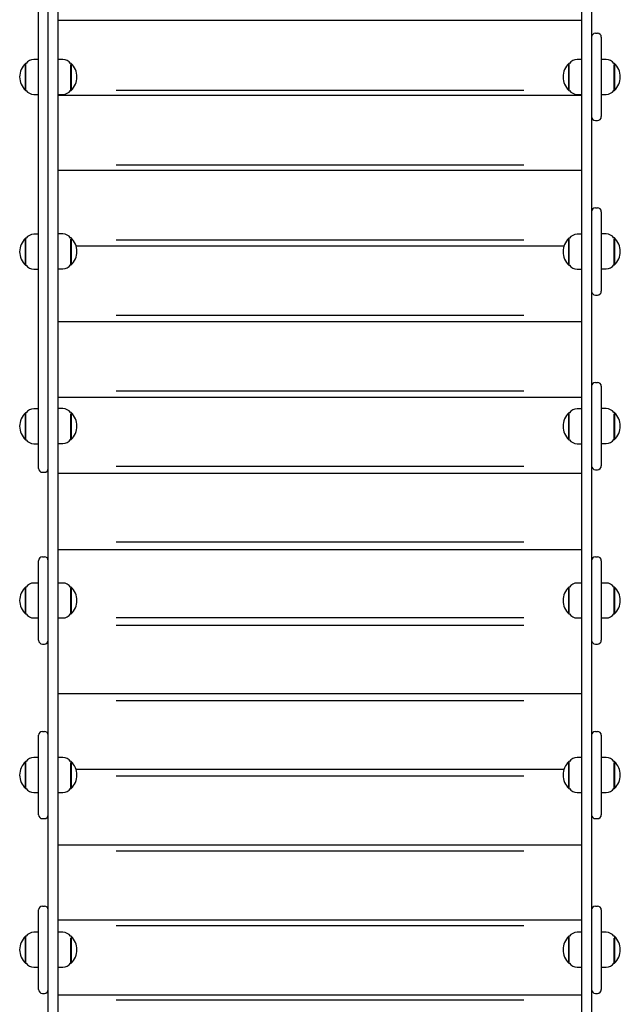
# Model space of a CAD drawing. Units: millimetres. Extents: x 2094 to 2281, y 2345 to 2528.
# Drawn here: x 2181 to 2187, y 2398 to 2408 of the extents above; entities that cross this region are included whole.
import ezdxf

# ---------------------------------------------------------------- set-up
doc = ezdxf.new("R2010")
doc.units = ezdxf.units.MM
doc.layers.add('COTAS', color=7, linetype='Continuous')

msp = doc.modelspace()

# ---------------------------------------------------------------- linework, layer by layer
at = {"layer": 'COTAS', "color": 7, "ltscale": 5}
for p, q in [((2181.048, 2409.306), (2181.048, 2397.085)), ((2186.448, 2397.085), (2186.448, 2409.306)), ((2180.948, 2397.456), (2180.948, 2408.936)), ((2186.548, 2408.936), (2186.548, 2397.406)), ((2180.848, 2404.144), (2180.848, 2408.472)), ((2186.448, 2408.277), (2181.048, 2408.277)), ((2186.588, 2408.146), (2186.608, 2408.146)), ((2186.648, 2408.106), (2186.648, 2407.746)), ((2180.848, 2407.876), (2180.8, 2407.876)), ((2181.097, 2407.876), (2181.048, 2407.876)), ((2186.448, 2407.876), (2186.4, 2407.876)), ((2186.697, 2407.876), (2186.648, 2407.876)), ((2180.719, 2407.835), (2180.713, 2407.835)), ((2180.713, 2407.557), (2180.713, 2407.835)), ((2180.718, 2407.557), (2180.718, 2407.834)), ((2181.183, 2407.835), (2181.178, 2407.835)), ((2181.178, 2407.825), (2181.178, 2407.557)), ((2181.183, 2407.835), (2181.183, 2407.825)), ((2181.183, 2407.825), (2181.183, 2407.557)), ((2186.319, 2407.835), (2186.313, 2407.835)), ((2186.313, 2407.557), (2186.313, 2407.835)), ((2186.318, 2407.557), (2186.318, 2407.834)), ((2186.648, 2407.746), (2186.648, 2407.646)), ((2186.783, 2407.835), (2186.778, 2407.835)), ((2186.778, 2407.825), (2186.778, 2407.557)), ((2186.783, 2407.835), (2186.783, 2407.825)), ((2186.783, 2407.825), (2186.783, 2407.557)), ((2186.648, 2407.646), (2186.648, 2407.286)), ((2180.713, 2407.557), (2180.719, 2407.557)), ((2181.178, 2407.557), (2181.183, 2407.557)), ((2181.648, 2407.558), (2185.848, 2407.558)), ((2186.313, 2407.557), (2186.319, 2407.557)), ((2186.778, 2407.557), (2186.783, 2407.557)), ((2180.8, 2407.516), (2180.848, 2407.516)), ((2181.048, 2407.516), (2181.097, 2407.516)), ((2186.448, 2407.505), (2181.048, 2407.505)), ((2186.4, 2407.516), (2186.448, 2407.516)), ((2186.648, 2407.516), (2186.697, 2407.516)), ((2186.588, 2407.246), (2186.608, 2407.246)), ((2186.448, 2406.73), (2181.048, 2406.73)), ((2181.648, 2406.788), (2185.848, 2406.788)), ((2186.588, 2406.346), (2186.608, 2406.346)), ((2186.648, 2406.306), (2186.648, 2405.946)), ((2180.719, 2406.032), (2180.713, 2406.032)), ((2180.713, 2405.754), (2180.713, 2406.032)), ((2180.718, 2405.755), (2180.718, 2406.032)), ((2180.848, 2406.073), (2180.8, 2406.073)), ((2181.097, 2406.076), (2181.048, 2406.076)), ((2181.183, 2406.035), (2181.178, 2406.035)), ((2181.178, 2406.023), (2181.178, 2405.757)), ((2181.183, 2406.035), (2181.183, 2406.023)), ((2181.183, 2406.023), (2181.183, 2405.757)), ((2181.648, 2406.014), (2185.848, 2406.014)), ((2186.319, 2406.032), (2186.313, 2406.032)), ((2186.313, 2405.754), (2186.313, 2406.032)), ((2186.318, 2405.755), (2186.318, 2406.032)), ((2186.448, 2406.073), (2186.4, 2406.073)), ((2186.697, 2406.076), (2186.648, 2406.076)), ((2186.783, 2406.035), (2186.778, 2406.035)), ((2186.778, 2406.023), (2186.778, 2405.757)), ((2186.783, 2406.035), (2186.783, 2406.023)), ((2186.783, 2406.023), (2186.783, 2405.757)), ((2186.263, 2405.952), (2181.235, 2405.952)), ((2186.648, 2405.946), (2186.648, 2405.846)), ((2186.648, 2405.846), (2186.648, 2405.486)), ((2180.713, 2405.754), (2180.719, 2405.754)), ((2180.8, 2405.713), (2180.848, 2405.713)), ((2181.048, 2405.716), (2181.097, 2405.716)), ((2181.178, 2405.757), (2181.183, 2405.757)), ((2186.313, 2405.754), (2186.319, 2405.754)), ((2186.4, 2405.713), (2186.448, 2405.713)), ((2186.648, 2405.716), (2186.697, 2405.716)), ((2186.778, 2405.757), (2186.783, 2405.757)), ((2180.848, 2405.458), (2180.848, 2405.46)), ((2186.588, 2405.446), (2186.608, 2405.446)), ((2181.648, 2405.238), (2185.848, 2405.238)), ((2186.448, 2405.171), (2181.048, 2405.171)), ((2180.848, 2404.526), (2180.848, 2404.528)), ((2186.588, 2404.545), (2186.608, 2404.545)), ((2186.648, 2404.505), (2186.648, 2404.145)), ((2186.448, 2404.388), (2181.048, 2404.388)), ((2181.648, 2404.46), (2185.848, 2404.46)), ((2180.719, 2404.232), (2180.713, 2404.232)), ((2180.713, 2403.954), (2180.713, 2404.232)), ((2180.718, 2403.955), (2180.718, 2404.232)), ((2180.848, 2404.273), (2180.8, 2404.273)), ((2181.097, 2404.275), (2181.048, 2404.275)), ((2181.183, 2404.234), (2181.178, 2404.234)), ((2181.178, 2404.222), (2181.178, 2403.957)), ((2181.183, 2404.234), (2181.183, 2404.223)), ((2181.183, 2404.223), (2181.183, 2403.956)), ((2186.319, 2404.232), (2186.313, 2404.232)), ((2186.313, 2403.954), (2186.313, 2404.232)), ((2186.318, 2403.955), (2186.318, 2404.232)), ((2186.448, 2404.273), (2186.4, 2404.273)), ((2186.697, 2404.275), (2186.648, 2404.275)), ((2186.783, 2404.234), (2186.778, 2404.234)), ((2186.778, 2404.222), (2186.778, 2403.957)), ((2186.783, 2404.234), (2186.783, 2404.223)), ((2186.783, 2404.223), (2186.783, 2403.956)), ((2180.848, 2403.658), (2180.848, 2404.144)), ((2186.648, 2404.145), (2186.648, 2404.045)), ((2186.648, 2404.045), (2186.648, 2403.685)), ((2180.713, 2403.954), (2180.719, 2403.954)), ((2180.8, 2403.913), (2180.848, 2403.913)), ((2181.048, 2403.915), (2181.097, 2403.915)), ((2181.178, 2403.956), (2181.183, 2403.956)), ((2186.313, 2403.954), (2186.319, 2403.954)), ((2186.4, 2403.913), (2186.448, 2403.913)), ((2186.648, 2403.915), (2186.697, 2403.915)), ((2186.778, 2403.956), (2186.783, 2403.956)), ((2181.648, 2403.68), (2185.848, 2403.68)), ((2180.888, 2403.618), (2180.908, 2403.618)), ((2186.448, 2403.605), (2181.048, 2403.605)), ((2186.588, 2403.645), (2186.608, 2403.645)), ((2181.648, 2402.901), (2185.848, 2402.901)), ((2181.048, 2402.821), (2186.448, 2402.821)), ((2180.848, 2402.346), (2180.848, 2402.706)), ((2180.888, 2402.746), (2180.908, 2402.746)), ((2186.588, 2402.746), (2186.608, 2402.746)), ((2186.648, 2402.706), (2186.648, 2402.346)), ((2180.848, 2402.476), (2180.8, 2402.476)), ((2181.097, 2402.476), (2181.048, 2402.476)), ((2186.448, 2402.476), (2186.4, 2402.476)), ((2186.697, 2402.476), (2186.648, 2402.476)), ((2180.719, 2402.435), (2180.713, 2402.435)), ((2180.713, 2402.157), (2180.713, 2402.435)), ((2180.718, 2402.157), (2180.718, 2402.434)), ((2181.183, 2402.435), (2181.178, 2402.435)), ((2181.178, 2402.425), (2181.178, 2402.157)), ((2181.183, 2402.435), (2181.183, 2402.425)), ((2181.183, 2402.425), (2181.183, 2402.157)), ((2186.319, 2402.435), (2186.313, 2402.435)), ((2186.313, 2402.157), (2186.313, 2402.435)), ((2186.318, 2402.157), (2186.318, 2402.434)), ((2186.783, 2402.435), (2186.778, 2402.435)), ((2186.778, 2402.425), (2186.778, 2402.157)), ((2186.783, 2402.435), (2186.783, 2402.425)), ((2186.783, 2402.425), (2186.783, 2402.157)), ((2180.848, 2402.246), (2180.848, 2402.346)), ((2186.648, 2402.346), (2186.648, 2402.246)), ((2180.713, 2402.157), (2180.719, 2402.157)), ((2180.848, 2401.886), (2180.848, 2402.246)), ((2181.178, 2402.157), (2181.183, 2402.157)), ((2186.313, 2402.157), (2186.319, 2402.157)), ((2186.648, 2402.246), (2186.648, 2401.886)), ((2186.778, 2402.157), (2186.783, 2402.157)), ((2180.8, 2402.116), (2180.848, 2402.116)), ((2181.048, 2402.116), (2181.097, 2402.116)), ((2181.648, 2402.121), (2185.848, 2402.121)), ((2186.4, 2402.116), (2186.448, 2402.116)), ((2186.648, 2402.116), (2186.697, 2402.116)), ((2181.648, 2402.042), (2185.848, 2402.042)), ((2180.888, 2401.846), (2180.908, 2401.846)), ((2186.588, 2401.846), (2186.608, 2401.846)), ((2181.048, 2401.338), (2186.448, 2401.338)), ((2181.648, 2401.264), (2185.848, 2401.264)), ((2180.888, 2400.946), (2180.908, 2400.946)), ((2186.588, 2400.946), (2186.608, 2400.946)), ((2180.848, 2400.546), (2180.848, 2400.906)), ((2186.648, 2400.906), (2186.648, 2400.546)), ((2180.719, 2400.635), (2180.713, 2400.635)), ((2180.713, 2400.357), (2180.713, 2400.635)), ((2180.718, 2400.358), (2180.718, 2400.635)), ((2180.848, 2400.676), (2180.8, 2400.676)), ((2181.097, 2400.676), (2181.048, 2400.676)), ((2181.183, 2400.635), (2181.178, 2400.635)), ((2181.183, 2400.635), (2181.183, 2400.624)), ((2186.319, 2400.635), (2186.313, 2400.635)), ((2186.313, 2400.357), (2186.313, 2400.635)), ((2186.318, 2400.358), (2186.318, 2400.635)), ((2186.448, 2400.676), (2186.4, 2400.676)), ((2186.697, 2400.676), (2186.648, 2400.676)), ((2186.783, 2400.635), (2186.778, 2400.635)), ((2186.783, 2400.635), (2186.783, 2400.624)), ((2180.848, 2400.446), (2180.848, 2400.546)), ((2181.178, 2400.624), (2181.178, 2400.358)), ((2181.183, 2400.624), (2181.183, 2400.357)), ((2181.234, 2400.556), (2186.263, 2400.556)), ((2186.648, 2400.546), (2186.648, 2400.446)), ((2186.778, 2400.624), (2186.778, 2400.358)), ((2186.783, 2400.624), (2186.783, 2400.357)), ((2180.848, 2400.086), (2180.848, 2400.446)), ((2181.648, 2400.488), (2185.848, 2400.488)), ((2186.648, 2400.446), (2186.648, 2400.086)), ((2180.713, 2400.357), (2180.719, 2400.357)), ((2181.178, 2400.357), (2181.183, 2400.357)), ((2186.313, 2400.357), (2186.319, 2400.357)), ((2186.778, 2400.357), (2186.783, 2400.357)), ((2180.8, 2400.316), (2180.848, 2400.316)), ((2181.048, 2400.316), (2181.097, 2400.316)), ((2186.4, 2400.316), (2186.448, 2400.316)), ((2186.648, 2400.316), (2186.697, 2400.316)), ((2180.888, 2400.046), (2180.908, 2400.046)), ((2186.588, 2400.046), (2186.608, 2400.046)), ((2181.048, 2399.777), (2186.448, 2399.777)), ((2181.648, 2399.715), (2185.848, 2399.715)), ((2180.848, 2398.744), (2180.848, 2399.104)), ((2180.888, 2399.144), (2180.908, 2399.144)), ((2186.588, 2399.144), (2186.608, 2399.144)), ((2186.648, 2399.104), (2186.648, 2398.744)), ((2181.048, 2399.001), (2186.448, 2399.001)), ((2181.648, 2398.944), (2185.848, 2398.944)), ((2180.719, 2398.833), (2180.713, 2398.833)), ((2180.713, 2398.555), (2180.713, 2398.833)), ((2180.718, 2398.555), (2180.718, 2398.832)), ((2180.848, 2398.874), (2180.8, 2398.874)), ((2181.097, 2398.874), (2181.048, 2398.874)), ((2181.183, 2398.833), (2181.178, 2398.833)), ((2181.178, 2398.814), (2181.178, 2398.555)), ((2181.183, 2398.833), (2181.183, 2398.814)), ((2181.183, 2398.814), (2181.183, 2398.555)), ((2186.319, 2398.833), (2186.313, 2398.833)), ((2186.313, 2398.555), (2186.313, 2398.833)), ((2186.318, 2398.555), (2186.318, 2398.832)), ((2186.448, 2398.874), (2186.4, 2398.874)), ((2186.697, 2398.874), (2186.648, 2398.874)), ((2186.783, 2398.833), (2186.778, 2398.833)), ((2186.778, 2398.814), (2186.778, 2398.555)), ((2186.783, 2398.833), (2186.783, 2398.814)), ((2186.783, 2398.814), (2186.783, 2398.555)), ((2180.848, 2398.644), (2180.848, 2398.744)), ((2186.648, 2398.744), (2186.648, 2398.644)), ((2180.848, 2398.284), (2180.848, 2398.644)), ((2186.648, 2398.644), (2186.648, 2398.284)), ((2180.713, 2398.555), (2180.719, 2398.555)), ((2180.8, 2398.514), (2180.848, 2398.514)), ((2181.048, 2398.514), (2181.097, 2398.514)), ((2181.178, 2398.555), (2181.183, 2398.555)), ((2186.313, 2398.555), (2186.319, 2398.555)), ((2186.4, 2398.514), (2186.448, 2398.514)), ((2186.648, 2398.514), (2186.697, 2398.514)), ((2186.778, 2398.555), (2186.783, 2398.555)), ((2180.888, 2398.244), (2180.908, 2398.244)), ((2181.048, 2398.229), (2186.448, 2398.229)), ((2186.588, 2398.244), (2186.608, 2398.244)), ((2181.648, 2398.178), (2185.848, 2398.178))]:
    msp.add_line(p, q, dxfattribs=at)
for centre, radius, start, end in [((2186.588, 2408.106), 0.04, 90, 180), ((2186.608, 2408.106), 0.04, 0, 90), ((2180.8, 2407.776), 0.1, 90, 144.197), ((2181.097, 2407.776), 0.1, 35.803, 90), ((2186.4, 2407.776), 0.1, 90, 144.197), ((2186.697, 2407.776), 0.1, 35.803, 90), ((2180.844, 2407.696), 0.191, 133.3047, 180), ((2181.052, 2407.696), 0.191, 313.3047, 46.6953), ((2186.444, 2407.696), 0.191, 133.3047, 180), ((2186.652, 2407.696), 0.191, 313.3047, 46.6953), ((2180.844, 2407.696), 0.191, 180, 226.6953), ((2186.444, 2407.696), 0.191, 180, 226.6953), ((2180.8, 2407.616), 0.1, 215.803, 270), ((2181.097, 2407.616), 0.1, 270, 324.197), ((2186.4, 2407.616), 0.1, 215.803, 270), ((2186.697, 2407.616), 0.1, 270, 324.197), ((2186.588, 2407.286), 0.04, 180, 270), ((2186.608, 2407.286), 0.04, 270, 0), ((2186.588, 2406.306), 0.04, 90, 180), ((2186.608, 2406.306), 0.04, 0, 90), ((2180.844, 2405.893), 0.191, 133.3047, 180), ((2180.8, 2405.973), 0.1, 90, 144.197), ((2181.097, 2405.976), 0.1, 35.803, 90), ((2181.052, 2405.896), 0.191, 313.3047, 46.6953), ((2186.444, 2405.893), 0.191, 133.3047, 180), ((2186.4, 2405.973), 0.1, 90, 144.197), ((2186.697, 2405.976), 0.1, 35.803, 90), ((2186.652, 2405.896), 0.191, 313.3047, 46.6953), ((2180.844, 2405.893), 0.191, 180, 226.6953), ((2186.444, 2405.893), 0.191, 180, 226.6953), ((2180.8, 2405.813), 0.1, 215.803, 270), ((2181.097, 2405.816), 0.1, 270, 324.197), ((2186.4, 2405.813), 0.1, 215.803, 270), ((2186.697, 2405.816), 0.1, 270, 324.197), ((2186.588, 2405.486), 0.04, 180, 270), ((2186.608, 2405.486), 0.04, 270, 0), ((2186.588, 2404.505), 0.04, 90, 180), ((2186.608, 2404.505), 0.04, 0, 90), ((2180.844, 2404.093), 0.191, 133.3047, 180), ((2180.8, 2404.173), 0.1, 90, 144.197), ((2181.097, 2404.175), 0.1, 35.803, 90), ((2181.052, 2404.095), 0.191, 313.3047, 46.6953), ((2186.444, 2404.093), 0.191, 133.3047, 180), ((2186.4, 2404.173), 0.1, 90, 144.197), ((2186.697, 2404.175), 0.1, 35.803, 90), ((2186.652, 2404.095), 0.191, 313.3047, 46.6953), ((2180.844, 2404.093), 0.191, 180, 226.6953), ((2186.444, 2404.093), 0.191, 180, 226.6953), ((2180.8, 2404.013), 0.1, 215.803, 270), ((2181.097, 2404.015), 0.1, 270, 324.197), ((2186.4, 2404.013), 0.1, 215.803, 270), ((2186.697, 2404.015), 0.1, 270, 324.197), ((2186.588, 2403.685), 0.04, 180, 270), ((2186.608, 2403.685), 0.04, 270, 0), ((2180.888, 2403.658), 0.04, 180, 270), ((2180.908, 2403.658), 0.04, 270, 0), ((2180.888, 2402.706), 0.04, 90, 180), ((2180.908, 2402.706), 0.04, 0, 90), ((2186.588, 2402.706), 0.04, 90, 180), ((2186.608, 2402.706), 0.04, 0, 90), ((2180.8, 2402.376), 0.1, 90, 144.197), ((2181.097, 2402.376), 0.1, 35.803, 90), ((2186.4, 2402.376), 0.1, 90, 144.197), ((2186.697, 2402.376), 0.1, 35.803, 90), ((2180.844, 2402.296), 0.191, 133.3047, 180), ((2181.052, 2402.296), 0.191, 313.3047, 46.6953), ((2186.444, 2402.296), 0.191, 133.3047, 180), ((2186.652, 2402.296), 0.191, 313.3047, 46.6953), ((2180.844, 2402.296), 0.191, 180, 226.6953), ((2186.444, 2402.296), 0.191, 180, 226.6953), ((2180.8, 2402.216), 0.1, 215.803, 270), ((2181.097, 2402.216), 0.1, 270, 324.197), ((2186.4, 2402.216), 0.1, 215.803, 270), ((2186.697, 2402.216), 0.1, 270, 324.197), ((2180.888, 2401.886), 0.04, 180, 270), ((2180.908, 2401.886), 0.04, 270, 0), ((2186.588, 2401.886), 0.04, 180, 270), ((2186.608, 2401.886), 0.04, 270, 0), ((2180.888, 2400.906), 0.04, 90, 180), ((2180.908, 2400.906), 0.04, 0, 90), ((2186.588, 2400.906), 0.04, 90, 180), ((2186.608, 2400.906), 0.04, 0, 90), ((2180.844, 2400.496), 0.191, 133.3047, 180), ((2180.8, 2400.576), 0.1, 90, 144.197), ((2181.097, 2400.576), 0.1, 35.803, 90), ((2181.052, 2400.496), 0.191, 313.3047, 46.6953), ((2186.444, 2400.496), 0.191, 133.3047, 180), ((2186.4, 2400.576), 0.1, 90, 144.197), ((2186.697, 2400.576), 0.1, 35.803, 90), ((2186.652, 2400.496), 0.191, 313.3047, 46.6953), ((2180.844, 2400.496), 0.191, 180, 226.6953), ((2186.444, 2400.496), 0.191, 180, 226.6953), ((2180.8, 2400.416), 0.1, 215.803, 270), ((2181.097, 2400.416), 0.1, 270, 324.197), ((2186.4, 2400.416), 0.1, 215.803, 270), ((2186.697, 2400.416), 0.1, 270, 324.197), ((2180.888, 2400.086), 0.04, 180, 270), ((2180.908, 2400.086), 0.04, 270, 0), ((2186.588, 2400.086), 0.04, 180, 270), ((2186.608, 2400.086), 0.04, 270, 0), ((2180.888, 2399.104), 0.04, 90, 180), ((2180.908, 2399.104), 0.04, 0, 90), ((2186.588, 2399.104), 0.04, 90, 180), ((2186.608, 2399.104), 0.04, 0, 90), ((2180.844, 2398.694), 0.191, 133.3047, 180), ((2180.8, 2398.774), 0.1, 90, 144.197), ((2181.097, 2398.774), 0.1, 35.803, 90), ((2181.052, 2398.694), 0.191, 313.3047, 46.6953), ((2186.444, 2398.694), 0.191, 133.3047, 180), ((2186.4, 2398.774), 0.1, 90, 144.197), ((2186.697, 2398.774), 0.1, 35.803, 90), ((2186.652, 2398.694), 0.191, 313.3047, 46.6953), ((2180.844, 2398.694), 0.191, 180, 226.6953), ((2186.444, 2398.694), 0.191, 180, 226.6953), ((2180.8, 2398.614), 0.1, 215.803, 270), ((2181.097, 2398.614), 0.1, 270, 324.197), ((2186.4, 2398.614), 0.1, 215.803, 270), ((2186.697, 2398.614), 0.1, 270, 324.197), ((2180.888, 2398.284), 0.04, 180, 270), ((2180.908, 2398.284), 0.04, 270, 0), ((2186.588, 2398.284), 0.04, 180, 270), ((2186.608, 2398.284), 0.04, 270, 0)]:
    msp.add_arc(centre, radius, start, end, dxfattribs=at)

doc.saveas('drawing.dxf')
